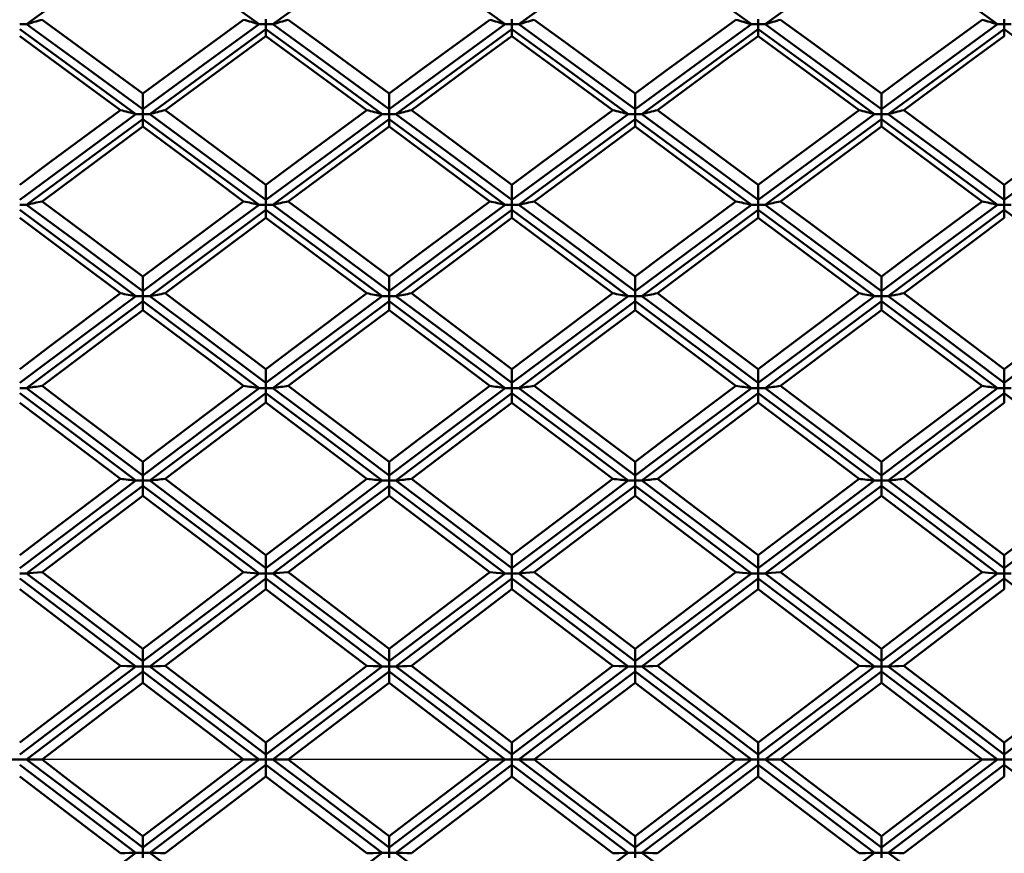
# Model space of a CAD drawing. Units: millimetres. Extents: x -97 to 125, y 89 to 224.
# Drawn here: x 81 to 90, y 137 to 145 of the extents above; entities that cross this region are included whole.
import ezdxf

# ---------------------------------------------------------------- set-up
doc = ezdxf.new("R2010")
doc.units = ezdxf.units.MM
doc.linetypes.add('CENTRO', pattern=[50.8, 31.75, -6.35, 6.35, -6.35])
for name, color, linetype, lineweight in [('1', 4, 'Continuous', 50), ('2', 7, 'Continuous', 25), ('4', 2, 'CENTRO', 25), ('NOCUT', 7, 'Continuous', 25)]:
    doc.layers.add(name, color=color, linetype=linetype, lineweight=lineweight)
doc.styles.get("Standard").update_dxf_attribs({"font": 'monos.ttf', "height": 3.5})
doc.dimstyles.new('PRAMET', dxfattribs={"dimtxt": 3.5, "dimasz": 3.5, "dimexe": 1.25, "dimexo": 0.625, "dimtad": 1, "dimtxsty": 'Standard', "dimcen": 2.5, "dimadec": 0, "dimazin": 0, "dimtfac": 1, "dimtmove": 0, "dimatfit": 3, "dimfxl": 1, "dimarcsym": 0})

# ---------------------------------------------------------------- blocks, each defined once
blk = doc.blocks.new('*D3')
at = {"layer": '2', "color": 0, "lineweight": -2}
for p, q in [((26.4161, 186.7798), (124.5056, 186.7798)), ((123.2556, 183.2798), (123.2556, 92.7798)), ((26.4161, 89.2798), (124.5056, 89.2798))]:
    blk.add_line(p, q, dxfattribs=at)
at = {"layer": '2', "color": 0}
for points in [[(122.6723, 183.2798), (123.8389, 183.2798), (123.2556, 186.7798)], [(122.6723, 92.7798), (123.8389, 92.7798), (123.2556, 89.2798)]]:
    blk.add_solid(points, dxfattribs=at)
at = {"layer": 'Defpoints', "color": 0}
for p in [(25.7911, 186.7798), (25.7911, 89.2798), (123.2556, 89.2798)]:
    blk.add_point(p, dxfattribs=at)
at = {"layer": '2', "color": 0, "insert": (120.3137, 138.0298), "char_height": 3.5, "attachment_point": 5, "rotation": 90}
blk.add_mtext('%%C97,5', dxfattribs=at)
blk = doc.blocks.new('*D7')
at = {"layer": '2', "color": 0, "lineweight": -2}
for p, q in [((62.1246, 162.5298), (108.5548, 162.5298)), ((107.3048, 159.0298), (107.3048, 117.0298)), ((62.1246, 113.5298), (108.5548, 113.5298))]:
    blk.add_line(p, q, dxfattribs=at)
at = {"layer": '2', "color": 0}
for points in [[(106.7214, 159.0298), (107.8881, 159.0298), (107.3048, 162.5298)], [(106.7214, 117.0298), (107.8881, 117.0298), (107.3048, 113.5298)]]:
    blk.add_solid(points, dxfattribs=at)
at = {"layer": 'Defpoints', "color": 0}
for p in [(61.4996, 162.5298), (61.4996, 113.5298), (107.3048, 113.5298)]:
    blk.add_point(p, dxfattribs=at)
at = {"layer": '2', "color": 0, "insert": (104.8166, 138.0298), "char_height": 3.5, "attachment_point": 5, "rotation": 90}
blk.add_mtext('%%C49', dxfattribs=at)

msp = doc.modelspace()

# ---------------------------------------------------------------- linework, layer by layer
at = {"layer": '1'}
for p, q in [((82.8767, 144.8657), (82.8767, 144.8195)), ((85.1483, 144.8658), (85.1483, 144.8195)), ((87.422, 144.8657), (87.422, 144.8195)), ((89.694, 144.8658), (89.694, 144.8195)), ((80.6027, 144.8195), (80.6663, 144.8195)), ((82.813, 144.8195), (82.8767, 144.8195)), ((82.8767, 144.8195), (82.9403, 144.8195)), ((82.8767, 144.8195), (82.8767, 144.7733)), ((82.8767, 144.7111), (82.8767, 144.7733)), ((85.0848, 144.8195), (85.1483, 144.8195)), ((85.1483, 144.8195), (85.2119, 144.8195)), ((85.1483, 144.8195), (85.1483, 144.7733)), ((85.1483, 144.711), (85.1483, 144.7733)), ((87.3583, 144.8195), (87.422, 144.8195)), ((87.422, 144.8195), (87.4856, 144.8195)), ((87.422, 144.8195), (87.422, 144.7733)), ((87.422, 144.7111), (87.422, 144.7733)), ((89.6305, 144.8195), (89.694, 144.8195)), ((89.694, 144.8195), (89.694, 144.7733)), ((89.694, 144.8195), (89.7576, 144.8195)), ((89.694, 144.7109), (89.694, 144.7733)), ((82.8767, 144.7111), (81.9455, 144.027)), ((81.7393, 144.0365), (81.7393, 144.1789)), ((84.0134, 144.0365), (84.0133, 144.179)), ((86.2846, 144.0365), (86.2846, 144.1789)), ((88.5589, 144.0365), (88.5589, 144.179)), ((81.7393, 144.0365), (81.7393, 143.9899)), ((81.9455, 144.027), (82.8767, 143.3378)), ((84.0134, 144.0365), (84.0134, 143.9899)), ((86.2846, 144.0365), (86.2846, 143.9899)), ((88.5589, 144.0365), (88.5589, 143.9899)), ((81.6757, 143.9899), (81.7393, 143.9899)), ((81.7393, 143.9899), (81.803, 143.9899)), ((81.7393, 143.9899), (81.7393, 143.9432)), ((81.7393, 143.8748), (81.7393, 143.9432)), ((83.9498, 143.9899), (84.0134, 143.9899)), ((84.0134, 143.9899), (84.0134, 143.9432)), ((84.0134, 143.9899), (84.0769, 143.9899)), ((84.0133, 143.8747), (84.0134, 143.9432)), ((86.221, 143.9899), (86.2846, 143.9899)), ((86.2846, 143.9899), (86.3483, 143.9899)), ((86.2846, 143.9899), (86.2846, 143.9432)), ((86.2846, 143.8748), (86.2846, 143.9432)), ((88.4953, 143.9899), (88.5589, 143.9899)), ((88.5589, 143.9899), (88.6225, 143.9899)), ((88.5589, 143.9899), (88.5589, 143.9432)), ((88.5589, 143.8747), (88.5589, 143.9432)), ((82.8767, 143.1997), (82.8767, 143.3378)), ((85.1483, 143.1997), (85.1483, 143.3378)), ((87.422, 143.1997), (87.422, 143.3377)), ((89.694, 143.1997), (89.694, 143.3379)), ((82.8767, 143.1997), (82.8767, 143.1526)), ((85.1483, 143.1997), (85.1483, 143.1526)), ((87.422, 143.1997), (87.422, 143.1526)), ((89.694, 143.1997), (89.694, 143.1526)), ((80.6027, 143.1526), (80.6663, 143.1526)), ((82.813, 143.1526), (82.8767, 143.1526)), ((82.8767, 143.1526), (82.8767, 143.1056)), ((82.8767, 143.1526), (82.9403, 143.1526)), ((82.8767, 143.031), (82.8767, 143.1056)), ((85.0848, 143.1526), (85.1483, 143.1526)), ((85.1483, 143.1526), (85.2119, 143.1526)), ((85.1483, 143.1526), (85.1483, 143.1055)), ((85.1483, 143.0309), (85.1483, 143.1055)), ((87.3583, 143.1526), (87.422, 143.1526)), ((87.422, 143.1526), (87.4856, 143.1526)), ((87.422, 143.1526), (87.422, 143.1056)), ((87.422, 143.031), (87.422, 143.1056)), ((89.6305, 143.1526), (89.694, 143.1526)), ((89.694, 143.1526), (89.694, 143.1055)), ((89.694, 143.1526), (89.7576, 143.1526)), ((89.694, 143.0309), (89.694, 143.1055)), ((82.8767, 143.031), (81.9455, 142.3355)), ((81.7393, 142.3562), (81.7393, 142.4898)), ((84.0134, 142.3562), (84.0133, 142.4899)), ((86.2846, 142.3562), (86.2846, 142.4898)), ((88.5589, 142.3562), (88.5589, 142.4899)), ((81.6757, 142.3088), (81.7393, 142.3088)), ((81.7393, 142.3562), (81.7393, 142.3088)), ((81.7393, 142.3088), (81.803, 142.3088)), ((81.7393, 142.3088), (81.7393, 142.2614)), ((81.9455, 142.3355), (82.8767, 141.6362)), ((83.9498, 142.3088), (84.0134, 142.3088)), ((84.0134, 142.3562), (84.0134, 142.3088)), ((84.0134, 142.3088), (84.0134, 142.2614)), ((84.0134, 142.3088), (84.0769, 142.3088)), ((86.221, 142.3088), (86.2846, 142.3088)), ((86.2846, 142.3562), (86.2846, 142.3088)), ((86.2846, 142.3088), (86.3483, 142.3088)), ((86.2846, 142.3088), (86.2846, 142.2614)), ((88.4953, 142.3088), (88.5589, 142.3088)), ((88.5589, 142.3562), (88.5589, 142.3088)), ((88.5589, 142.3088), (88.5589, 142.2614)), ((88.5589, 142.3088), (88.6225, 142.3088)), ((81.7393, 142.1809), (81.7393, 142.2614)), ((84.0133, 142.1808), (84.0134, 142.2614)), ((86.2846, 142.1809), (86.2846, 142.2614)), ((88.5589, 142.1809), (88.5589, 142.2614)), ((82.8767, 141.5072), (82.8767, 141.6362)), ((85.1483, 141.5073), (85.1483, 141.6363)), ((87.422, 141.5072), (87.422, 141.6362)), ((89.694, 141.5073), (89.694, 141.6363)), ((82.8767, 141.5072), (82.8767, 141.4596)), ((85.1483, 141.5073), (85.1483, 141.4596)), ((87.422, 141.5072), (87.422, 141.4596)), ((89.694, 141.5073), (89.694, 141.4596)), ((80.6027, 141.4596), (80.6663, 141.4596)), ((82.813, 141.4596), (82.8767, 141.4596)), ((82.8767, 141.4596), (82.9403, 141.4596)), ((82.8767, 141.4596), (82.8767, 141.4119)), ((82.8767, 141.3255), (82.8767, 141.4119)), ((85.0848, 141.4596), (85.1483, 141.4596)), ((85.1483, 141.4596), (85.2119, 141.4596)), ((85.1483, 141.4596), (85.1483, 141.4119)), ((85.1483, 141.3254), (85.1483, 141.4119)), ((87.3583, 141.4596), (87.422, 141.4596)), ((87.422, 141.4596), (87.422, 141.4119)), ((87.422, 141.4596), (87.4856, 141.4596)), ((87.422, 141.3255), (87.422, 141.4119)), ((89.6305, 141.4596), (89.694, 141.4596)), ((89.694, 141.4596), (89.7576, 141.4596)), ((89.694, 141.4596), (89.694, 141.4119)), ((89.694, 141.3254), (89.694, 141.4119)), ((82.8767, 141.3255), (81.9455, 140.622)), ((81.7393, 140.6538), (81.7393, 140.778)), ((84.0134, 140.6539), (84.0133, 140.7781)), ((86.2846, 140.6538), (86.2846, 140.778)), ((88.5589, 140.6538), (88.5589, 140.778)), ((81.7393, 140.6538), (81.7393, 140.606)), ((84.0134, 140.6539), (84.0134, 140.606)), ((86.2846, 140.6538), (86.2846, 140.606)), ((88.5589, 140.6538), (88.5589, 140.606)), ((81.6757, 140.606), (81.7393, 140.606)), ((81.7393, 140.606), (81.7393, 140.5581)), ((81.7393, 140.606), (81.803, 140.606)), ((81.7393, 140.4659), (81.7393, 140.5581)), ((81.9455, 140.622), (82.8767, 139.9163)), ((83.9498, 140.606), (84.0134, 140.606)), ((84.0134, 140.606), (84.0769, 140.606)), ((84.0134, 140.606), (84.0134, 140.5581)), ((84.0133, 140.4658), (84.0134, 140.5581)), ((86.221, 140.606), (86.2846, 140.606)), ((86.2846, 140.606), (86.2846, 140.5581)), ((86.2846, 140.606), (86.3483, 140.606)), ((86.2846, 140.4659), (86.2846, 140.5581)), ((88.4953, 140.606), (88.5589, 140.606)), ((88.5589, 140.606), (88.6225, 140.606)), ((88.5589, 140.606), (88.5589, 140.5581)), ((88.5589, 140.4658), (88.5589, 140.5581)), ((82.8767, 139.7971), (82.8767, 139.9163)), ((85.1483, 139.7971), (85.1483, 139.9164)), ((87.422, 139.7971), (87.422, 139.9163)), ((89.694, 139.7971), (89.694, 139.9164)), ((80.6027, 139.7491), (80.6663, 139.7491)), ((82.813, 139.7491), (82.8767, 139.7491)), ((82.8767, 139.7971), (82.8767, 139.7491)), ((82.8767, 139.7491), (82.8767, 139.701)), ((82.8767, 139.7491), (82.9403, 139.7491)), ((85.0848, 139.7491), (85.1483, 139.7491)), ((85.1483, 139.7971), (85.1483, 139.7491)), ((85.1483, 139.7491), (85.2119, 139.7491)), ((85.1483, 139.7491), (85.1483, 139.701)), ((87.3583, 139.7491), (87.422, 139.7491)), ((87.422, 139.7971), (87.422, 139.7491)), ((87.422, 139.7491), (87.422, 139.701)), ((87.422, 139.7491), (87.4856, 139.7491)), ((89.6305, 139.7491), (89.694, 139.7491)), ((89.694, 139.7971), (89.694, 139.7491)), ((89.694, 139.7491), (89.694, 139.701)), ((89.694, 139.7491), (89.7576, 139.7491)), ((82.8767, 139.6032), (82.8767, 139.701)), ((85.1483, 139.6031), (85.1483, 139.701)), ((87.422, 139.6032), (87.422, 139.701)), ((89.694, 139.6031), (89.694, 139.701)), ((82.8767, 139.6032), (81.9455, 138.8953)), ((81.7393, 138.9381), (81.7393, 139.0522)), ((84.0134, 138.9381), (84.0133, 139.0522)), ((86.2846, 138.9381), (86.2846, 139.0522)), ((88.5589, 138.9381), (88.5589, 139.0522)), ((81.7393, 138.9381), (81.7393, 138.89)), ((84.0134, 138.9381), (84.0134, 138.89)), ((86.2846, 138.9381), (86.2846, 138.89)), ((88.5589, 138.9381), (88.5589, 138.89)), ((81.6757, 138.89), (81.7393, 138.89)), ((81.7393, 138.89), (81.7393, 138.8419)), ((81.7393, 138.89), (81.803, 138.89)), ((81.7393, 138.7385), (81.7393, 138.8419)), ((81.9455, 138.8953), (82.8767, 138.1867)), ((83.9498, 138.89), (84.0134, 138.89)), ((84.0134, 138.89), (84.0769, 138.89)), ((84.0134, 138.89), (84.0134, 138.8418)), ((84.0133, 138.7384), (84.0134, 138.8418)), ((86.221, 138.89), (86.2846, 138.89)), ((86.2846, 138.89), (86.3483, 138.89)), ((86.2846, 138.89), (86.2846, 138.8419)), ((86.2846, 138.7385), (86.2846, 138.8419)), ((88.4953, 138.89), (88.5589, 138.89)), ((88.5589, 138.89), (88.6225, 138.89)), ((88.5589, 138.89), (88.5589, 138.8418)), ((88.5589, 138.7384), (88.5589, 138.8418)), ((82.8767, 138.0779), (82.8767, 138.1867)), ((85.1483, 138.078), (85.1483, 138.1868)), ((87.422, 138.0779), (87.422, 138.1867)), ((89.694, 138.078), (89.694, 138.1869)), ((80.3967, 138.0298), (80.8087, 138.0298)), ((82.6705, 138.0298), (83.0829, 138.0298)), ((82.8767, 138.0779), (82.8767, 138.0298)), ((82.8767, 138.0298), (82.8767, 137.9816)), ((84.9424, 138.0298), (85.3543, 138.0298)), ((85.1483, 138.078), (85.1483, 138.0298)), ((85.1483, 138.0298), (85.1483, 137.9816)), ((87.2158, 138.0298), (87.6281, 138.0298)), ((87.422, 138.0779), (87.422, 138.0298)), ((87.422, 138.0298), (87.422, 137.9816)), ((89.4882, 138.0298), (89.8999, 138.0298)), ((89.694, 138.078), (89.694, 138.0298)), ((89.694, 138.0298), (89.694, 137.9816)), ((82.8767, 137.8728), (82.8767, 137.9816)), ((85.1483, 137.8727), (85.1483, 137.9816)), ((87.422, 137.8728), (87.422, 137.9816)), ((89.694, 137.8727), (89.694, 137.9816)), ((82.8767, 137.8728), (81.9455, 137.1642)), ((81.7393, 137.2177), (81.7393, 137.3211)), ((84.0134, 137.2177), (84.0133, 137.3212)), ((86.2846, 137.2177), (86.2846, 137.3211)), ((88.5589, 137.2177), (88.5589, 137.3212)), ((81.7393, 137.2177), (81.7393, 137.1696)), ((84.0134, 137.2177), (84.0134, 137.1696)), ((86.2846, 137.2177), (86.2846, 137.1696)), ((88.5589, 137.2177), (88.5589, 137.1696)), ((81.6757, 137.1696), (81.7393, 137.1696)), ((81.7393, 137.1696), (81.7393, 137.1215)), ((81.7393, 137.1696), (81.803, 137.1696)), ((83.9498, 137.1696), (84.0134, 137.1696)), ((84.0134, 137.1696), (84.0134, 137.1215)), ((84.0134, 137.1696), (84.0769, 137.1696)), ((86.221, 137.1696), (86.2846, 137.1696)), ((86.2846, 137.1696), (86.2846, 137.1215)), ((86.2846, 137.1696), (86.3483, 137.1696)), ((88.4953, 137.1696), (88.5589, 137.1696)), ((88.5589, 137.1696), (88.5589, 137.1215)), ((88.5589, 137.1696), (88.6225, 137.1696))]:
    msp.add_line(p, q, dxfattribs=at)
for points in [[(80.6663, 144.8195, 0), (81.267, 145.2547, 0), (81.7393, 145.5949, 0)], [(82.813, 144.8195, 0), (82.2117, 145.2547, 0), (81.7393, 145.5949, 0)], [(82.9403, 144.8195, 0), (83.5415, 145.2548, 0), (84.0134, 145.5948, 0)], [(85.0848, 144.8195, 0), (84.485, 145.2547, 0), (84.0134, 145.5948, 0)], [(85.2119, 144.8195, 0), (85.8123, 145.2547, 0), (86.2846, 145.5949, 0)], [(87.3583, 144.8195, 0), (86.757, 145.2547, 0), (86.2846, 145.5949, 0)], [(87.4856, 144.8195, 0), (88.0868, 145.2548, 0), (88.5589, 145.5949, 0)], [(89.6305, 144.8195, 0), (89.0308, 145.2546, 0), (88.5589, 145.5949, 0)], [(80.8087, 144.8618, 0), (81.085, 144.6596, 0), (81.7393, 144.1789, 0)], [(81.7393, 144.1789, 0), (82.0157, 144.3822, 0), (82.6705, 144.8618, 0)], [(83.0829, 144.8618, 0), (83.3592, 144.6597, 0), (84.0133, 144.179, 0)], [(84.0133, 144.179, 0), (84.2895, 144.3824, 0), (84.9424, 144.8618, 0)], [(85.3543, 144.8618, 0), (85.6305, 144.6596, 0), (86.2846, 144.1789, 0)], [(86.2846, 144.1789, 0), (86.561, 144.3822, 0), (87.2158, 144.8618, 0)], [(87.6281, 144.8618, 0), (87.9045, 144.6597, 0), (88.5589, 144.179, 0)], [(88.5589, 144.179, 0), (88.8351, 144.3824, 0), (89.4882, 144.8618, 0)], [(81.6757, 143.9899, 0), (81.0746, 144.4296, 0), (80.6027, 144.7733, 0)], [(81.7393, 144.0365, 0), (81.1382, 144.476, 0), (80.6663, 144.8195, 0)], [(81.7393, 144.0365, 0), (82.3406, 144.4759, 0), (82.813, 144.8195, 0)], [(81.803, 143.9899, 0), (82.4042, 144.4295, 0), (82.8767, 144.7733, 0)], [(83.9498, 143.9899, 0), (83.3491, 144.4295, 0), (82.8767, 144.7733, 0)], [(84.0134, 144.0365, 0), (83.4127, 144.4759, 0), (82.9403, 144.8195, 0)], [(84.0134, 144.0365, 0), (84.6135, 144.476, 0), (85.0848, 144.8195, 0)], [(84.0769, 143.9899, 0), (84.6771, 144.4295, 0), (85.1483, 144.7733, 0)], [(86.221, 143.9899, 0), (85.62, 144.4296, 0), (85.1483, 144.7733, 0)], [(86.2846, 144.0365, 0), (85.6836, 144.476, 0), (85.2119, 144.8195, 0)], [(86.2846, 144.0365, 0), (86.8858, 144.4759, 0), (87.3583, 144.8195, 0)], [(86.3483, 143.9899, 0), (86.9495, 144.4295, 0), (87.422, 144.7733, 0)], [(88.4953, 143.9899, 0), (87.8944, 144.4295, 0), (87.422, 144.7733, 0)], [(88.5589, 144.0365, 0), (87.958, 144.4759, 0), (87.4856, 144.8195, 0)], [(88.5589, 144.0365, 0), (89.1593, 144.476, 0), (89.6305, 144.8195, 0)], [(88.6225, 143.9899, 0), (89.2229, 144.4296, 0), (89.694, 144.7733, 0)], [(90.7663, 143.9899, 0), (90.1655, 144.4296, 0), (89.694, 144.7733, 0)], [(81.5332, 144.027, 0), (81.2568, 144.2306, 0), (80.6027, 144.711, 0)], [(83.8073, 144.027, 0), (83.5311, 144.2307, 0), (82.8767, 144.7111, 0)], [(85.1483, 144.711, 0), (84.8722, 144.5082, 0), (84.2194, 144.027, 0)], [(86.0785, 144.027, 0), (85.8022, 144.2306, 0), (85.1483, 144.711, 0)], [(87.422, 144.7111, 0), (87.1456, 144.5086, 0), (86.4908, 144.027, 0)], [(88.3528, 144.027, 0), (88.0765, 144.2306, 0), (87.422, 144.7111, 0)], [(89.694, 144.7109, 0), (89.418, 144.5082, 0), (88.7649, 144.027, 0)], [(80.6027, 143.3378, 0), (80.879, 143.543, 0), (81.5332, 144.027, 0)], [(82.8767, 143.3378, 0), (83.153, 143.5428, 0), (83.8073, 144.027, 0)], [(84.2194, 144.027, 0), (84.4955, 143.8227, 0), (85.1483, 143.3378, 0)], [(85.1483, 143.3378, 0), (85.4245, 143.5431, 0), (86.0785, 144.027, 0)], [(86.4908, 144.027, 0), (86.7671, 143.8229, 0), (87.422, 143.3377, 0)], [(87.422, 143.3377, 0), (87.6983, 143.5428, 0), (88.3528, 144.027, 0)], [(88.7649, 144.027, 0), (89.0411, 143.8228, 0), (89.694, 143.3379, 0)], [(89.694, 143.3379, 0), (89.9702, 143.5432, 0), (90.6238, 144.027, 0)], [(80.6027, 143.1997, 0), (81.2033, 143.6429, 0), (81.6757, 143.9899, 0)], [(80.6663, 143.1526, 0), (81.267, 143.5961, 0), (81.7393, 143.9432, 0)], [(82.813, 143.1526, 0), (82.2117, 143.5961, 0), (81.7393, 143.9432, 0)], [(82.8767, 143.1997, 0), (82.2754, 143.643, 0), (81.803, 143.9899, 0)], [(82.8767, 143.1997, 0), (83.4778, 143.643, 0), (83.9498, 143.9899, 0)], [(82.9403, 143.1526, 0), (83.5415, 143.5962, 0), (84.0134, 143.9432, 0)], [(85.0848, 143.1526, 0), (84.485, 143.5961, 0), (84.0134, 143.9432, 0)], [(85.1483, 143.1997, 0), (84.5486, 143.6429, 0), (84.0769, 143.9899, 0)], [(85.1483, 143.1997, 0), (85.7487, 143.6429, 0), (86.221, 143.9899, 0)], [(85.2119, 143.1526, 0), (85.8123, 143.5961, 0), (86.2846, 143.9432, 0)], [(87.3583, 143.1526, 0), (86.757, 143.5961, 0), (86.2846, 143.9432, 0)], [(87.422, 143.1997, 0), (86.8206, 143.643, 0), (86.3483, 143.9899, 0)], [(87.422, 143.1997, 0), (88.0232, 143.643, 0), (88.4953, 143.9899, 0)], [(87.4856, 143.1526, 0), (88.0868, 143.5962, 0), (88.5589, 143.9432, 0)], [(89.6305, 143.1526, 0), (89.0308, 143.596, 0), (88.5589, 143.9432, 0)], [(89.694, 143.1997, 0), (89.0943, 143.6429, 0), (88.6225, 143.9899, 0)], [(89.694, 143.1997, 0), (90.2942, 143.6429, 0), (90.7663, 143.9899, 0)], [(81.7393, 143.8748, 0), (81.463, 143.6704, 0), (80.8087, 143.1845, 0)], [(82.6705, 143.1845, 0), (82.3942, 143.3898, 0), (81.7393, 143.8748, 0)], [(84.0133, 143.8747, 0), (83.7371, 143.6702, 0), (83.0829, 143.1845, 0)], [(84.9424, 143.1845, 0), (84.6663, 143.3901, 0), (84.0133, 143.8747, 0)], [(86.2846, 143.8748, 0), (86.0083, 143.6703, 0), (85.3543, 143.1845, 0)], [(87.2158, 143.1845, 0), (86.9394, 143.3898, 0), (86.2846, 143.8748, 0)], [(88.5589, 143.8747, 0), (88.2826, 143.6703, 0), (87.6281, 143.1845, 0)], [(89.4882, 143.1845, 0), (89.2121, 143.3902, 0), (88.5589, 143.8747, 0)], [(81.6757, 142.3088, 0), (81.0746, 142.7557, 0), (80.6027, 143.1055, 0)], [(81.7393, 142.3562, 0), (81.1382, 142.8029, 0), (80.6663, 143.1526, 0)], [(80.8087, 143.1845, 0), (81.085, 142.9786, 0), (81.7393, 142.4898, 0)], [(81.7393, 142.4898, 0), (82.0157, 142.6964, 0), (82.6705, 143.1845, 0)], [(81.7393, 142.3562, 0), (82.3406, 142.8029, 0), (82.813, 143.1526, 0)], [(81.803, 142.3088, 0), (82.4042, 142.7557, 0), (82.8767, 143.1056, 0)], [(83.9498, 142.3088, 0), (83.3491, 142.7556, 0), (82.8767, 143.1056, 0)], [(84.0134, 142.3562, 0), (83.4127, 142.8028, 0), (82.9403, 143.1526, 0)], [(83.0829, 143.1845, 0), (83.3592, 142.9787, 0), (84.0133, 142.4899, 0)], [(84.0133, 142.4899, 0), (84.2895, 142.6967, 0), (84.9424, 143.1845, 0)], [(84.0134, 142.3562, 0), (84.6135, 142.8029, 0), (85.0848, 143.1526, 0)], [(84.0769, 142.3088, 0), (84.6771, 142.7557, 0), (85.1483, 143.1055, 0)], [(86.221, 142.3088, 0), (85.62, 142.7557, 0), (85.1483, 143.1055, 0)], [(86.2846, 142.3562, 0), (85.6836, 142.8029, 0), (85.2119, 143.1526, 0)], [(85.3543, 143.1845, 0), (85.6305, 142.9786, 0), (86.2846, 142.4898, 0)], [(86.2846, 142.4898, 0), (86.561, 142.6964, 0), (87.2158, 143.1845, 0)], [(86.2846, 142.3562, 0), (86.8858, 142.8028, 0), (87.3583, 143.1526, 0)], [(86.3483, 142.3088, 0), (86.9495, 142.7556, 0), (87.422, 143.1056, 0)], [(88.4953, 142.3088, 0), (87.8944, 142.7556, 0), (87.422, 143.1056, 0)], [(88.5589, 142.3562, 0), (87.958, 142.8028, 0), (87.4856, 143.1526, 0)], [(87.6281, 143.1845, 0), (87.9045, 142.9788, 0), (88.5589, 142.4899, 0)], [(88.5589, 142.4899, 0), (88.8351, 142.6966, 0), (89.4882, 143.1845, 0)], [(88.5589, 142.3562, 0), (89.1593, 142.803, 0), (89.6305, 143.1526, 0)], [(88.6225, 142.3088, 0), (89.2229, 142.7557, 0), (89.694, 143.1055, 0)], [(90.7663, 142.3088, 0), (90.1655, 142.7557, 0), (89.694, 143.1055, 0)], [(81.5332, 142.3355, 0), (81.2568, 142.5423, 0), (80.6027, 143.031, 0)], [(83.8073, 142.3355, 0), (83.5311, 142.5424, 0), (82.8767, 143.031, 0)], [(85.1483, 143.0309, 0), (84.8722, 142.8246, 0), (84.2194, 142.3355, 0)], [(86.0785, 142.3355, 0), (85.8022, 142.5424, 0), (85.1483, 143.0309, 0)], [(87.422, 143.031, 0), (87.1456, 142.825, 0), (86.4908, 142.3355, 0)], [(88.3528, 142.3355, 0), (88.0765, 142.5424, 0), (87.422, 143.031, 0)], [(89.694, 143.0309, 0), (89.418, 142.8246, 0), (88.7649, 142.3355, 0)], [(80.6027, 141.6363, 0), (80.879, 141.8443, 0), (81.5332, 142.3355, 0)], [(80.6027, 141.5073, 0), (81.2033, 141.9566, 0), (81.6757, 142.3088, 0)], [(82.8767, 141.5072, 0), (82.2754, 141.9567, 0), (81.803, 142.3088, 0)], [(82.8767, 141.6362, 0), (83.153, 141.8441, 0), (83.8073, 142.3355, 0)], [(82.8767, 141.5072, 0), (83.4778, 141.9567, 0), (83.9498, 142.3088, 0)], [(85.1483, 141.5073, 0), (84.5486, 141.9566, 0), (84.0769, 142.3088, 0)], [(84.2194, 142.3355, 0), (84.4955, 142.1281, 0), (85.1483, 141.6363, 0)], [(85.1483, 141.6363, 0), (85.4245, 141.8444, 0), (86.0785, 142.3355, 0)], [(85.1483, 141.5073, 0), (85.7487, 141.9566, 0), (86.221, 142.3088, 0)], [(87.422, 141.5072, 0), (86.8206, 141.9567, 0), (86.3483, 142.3088, 0)], [(86.4908, 142.3355, 0), (86.7671, 142.1283, 0), (87.422, 141.6362, 0)], [(87.422, 141.6362, 0), (87.6983, 141.8441, 0), (88.3528, 142.3355, 0)], [(87.422, 141.5072, 0), (88.0232, 141.9567, 0), (88.4953, 142.3088, 0)], [(89.694, 141.5073, 0), (89.0943, 141.9566, 0), (88.6225, 142.3088, 0)], [(88.7649, 142.3355, 0), (89.0411, 142.1281, 0), (89.694, 141.6363, 0)], [(89.694, 141.6363, 0), (89.9702, 141.8444, 0), (90.6238, 142.3355, 0)], [(89.694, 141.5073, 0), (90.2942, 141.9566, 0), (90.7663, 142.3088, 0)], [(80.6663, 141.4596, 0), (81.267, 141.9091, 0), (81.7393, 142.2614, 0)], [(82.813, 141.4596, 0), (82.2117, 141.9092, 0), (81.7393, 142.2614, 0)], [(82.9403, 141.4596, 0), (83.5415, 141.9092, 0), (84.0134, 142.2614, 0)], [(85.0848, 141.4596, 0), (84.485, 141.9091, 0), (84.0134, 142.2614, 0)], [(85.2119, 141.4596, 0), (85.8123, 141.9091, 0), (86.2846, 142.2614, 0)], [(87.3583, 141.4596, 0), (86.757, 141.9092, 0), (86.2846, 142.2614, 0)], [(87.4856, 141.4596, 0), (88.0868, 141.9092, 0), (88.5589, 142.2614, 0)], [(89.6305, 141.4596, 0), (89.0308, 141.9091, 0), (88.5589, 142.2614, 0)], [(81.7393, 142.1809, 0), (81.463, 141.9735, 0), (80.8087, 141.4809, 0)], [(82.6705, 141.4809, 0), (82.3942, 141.689, 0), (81.7393, 142.1809, 0)], [(84.0133, 142.1808, 0), (83.7371, 141.9733, 0), (83.0829, 141.4809, 0)], [(84.9424, 141.4809, 0), (84.6663, 141.6893, 0), (84.0133, 142.1808, 0)], [(86.2846, 142.1809, 0), (86.0083, 141.9734, 0), (85.3543, 141.4809, 0)], [(87.2158, 141.4809, 0), (86.9394, 141.689, 0), (86.2846, 142.1809, 0)], [(88.5589, 142.1809, 0), (88.2826, 141.9734, 0), (87.6281, 141.4809, 0)], [(89.4882, 141.4809, 0), (89.2121, 141.6893, 0), (88.5589, 142.1809, 0)], [(80.8087, 141.4809, 0), (81.085, 141.2725, 0), (81.7393, 140.778, 0)], [(81.7393, 140.778, 0), (82.0157, 140.9869, 0), (82.6705, 141.4809, 0)], [(83.0829, 141.4809, 0), (83.3592, 141.2726, 0), (84.0133, 140.7781, 0)], [(84.0133, 140.7781, 0), (84.2895, 140.9872, 0), (84.9424, 141.4809, 0)], [(85.3543, 141.4809, 0), (85.6305, 141.2724, 0), (86.2846, 140.778, 0)], [(86.2846, 140.778, 0), (86.561, 140.9869, 0), (87.2158, 141.4809, 0)], [(87.6281, 141.4809, 0), (87.9045, 141.2726, 0), (88.5589, 140.778, 0)], [(88.5589, 140.778, 0), (88.8351, 140.9871, 0), (89.4882, 141.4809, 0)], [(81.6757, 140.606, 0), (81.0746, 141.0578, 0), (80.6027, 141.4119, 0)], [(81.7393, 140.6538, 0), (81.1382, 141.1055, 0), (80.6663, 141.4596, 0)], [(81.7393, 140.6538, 0), (82.3406, 141.1055, 0), (82.813, 141.4596, 0)], [(81.803, 140.606, 0), (82.4042, 141.0577, 0), (82.8767, 141.4119, 0)], [(83.9498, 140.606, 0), (83.3491, 141.0577, 0), (82.8767, 141.4119, 0)], [(84.0134, 140.6539, 0), (83.4127, 141.1054, 0), (82.9403, 141.4596, 0)], [(84.0134, 140.6539, 0), (84.6135, 141.1055, 0), (85.0848, 141.4596, 0)], [(84.0769, 140.606, 0), (84.6771, 141.0577, 0), (85.1483, 141.4119, 0)], [(86.221, 140.606, 0), (85.62, 141.0578, 0), (85.1483, 141.4119, 0)], [(86.2846, 140.6538, 0), (85.6836, 141.1055, 0), (85.2119, 141.4596, 0)], [(86.2846, 140.6538, 0), (86.8858, 141.1055, 0), (87.3583, 141.4596, 0)], [(86.3483, 140.606, 0), (86.9495, 141.0577, 0), (87.422, 141.4119, 0)], [(88.4953, 140.606, 0), (87.8944, 141.0577, 0), (87.422, 141.4119, 0)], [(88.5589, 140.6538, 0), (87.958, 141.1054, 0), (87.4856, 141.4596, 0)], [(88.5589, 140.6538, 0), (89.1593, 141.1056, 0), (89.6305, 141.4596, 0)], [(88.6225, 140.606, 0), (89.2229, 141.0578, 0), (89.694, 141.4119, 0)], [(90.7663, 140.606, 0), (90.1655, 141.0578, 0), (89.694, 141.4119, 0)], [(81.5332, 140.622, 0), (81.2568, 140.8311, 0), (80.6027, 141.3254, 0)], [(83.8073, 140.622, 0), (83.5311, 140.8312, 0), (82.8767, 141.3255, 0)], [(85.1483, 141.3254, 0), (84.8722, 141.1166, 0), (84.2194, 140.622, 0)], [(86.0785, 140.622, 0), (85.8022, 140.8311, 0), (85.1483, 141.3254, 0)], [(87.422, 141.3255, 0), (87.1456, 141.117, 0), (86.4908, 140.622, 0)], [(88.3528, 140.622, 0), (88.0765, 140.8311, 0), (87.422, 141.3255, 0)], [(89.694, 141.3254, 0), (89.418, 141.1165, 0), (88.7649, 140.622, 0)], [(80.6027, 139.9164, 0), (80.879, 140.1261, 0), (81.5332, 140.622, 0)], [(80.6027, 139.7971, 0), (81.2033, 140.2503, 0), (81.6757, 140.606, 0)], [(80.6663, 139.7491, 0), (81.267, 140.2024, 0), (81.7393, 140.5581, 0)], [(82.813, 139.7491, 0), (82.2117, 140.2024, 0), (81.7393, 140.5581, 0)], [(82.8767, 139.7971, 0), (82.2754, 140.2504, 0), (81.803, 140.606, 0)], [(82.8767, 139.9163, 0), (83.153, 140.1259, 0), (83.8073, 140.622, 0)], [(82.8767, 139.7971, 0), (83.4778, 140.2504, 0), (83.9498, 140.606, 0)], [(82.9403, 139.7491, 0), (83.5415, 140.2025, 0), (84.0134, 140.5581, 0)], [(85.0848, 139.7491, 0), (84.485, 140.2023, 0), (84.0134, 140.5581, 0)], [(85.1483, 139.7971, 0), (84.5486, 140.2503, 0), (84.0769, 140.606, 0)], [(84.2194, 140.622, 0), (84.4955, 140.4125, 0), (85.1483, 139.9164, 0)], [(85.1483, 139.9164, 0), (85.4245, 140.1262, 0), (86.0785, 140.622, 0)], [(85.1483, 139.7971, 0), (85.7487, 140.2503, 0), (86.221, 140.606, 0)], [(85.2119, 139.7491, 0), (85.8123, 140.2023, 0), (86.2846, 140.5581, 0)], [(87.3583, 139.7491, 0), (86.757, 140.2024, 0), (86.2846, 140.5581, 0)], [(87.422, 139.7971, 0), (86.8206, 140.2504, 0), (86.3483, 140.606, 0)], [(86.4908, 140.622, 0), (86.7671, 140.4127, 0), (87.422, 139.9163, 0)], [(87.422, 139.9163, 0), (87.6983, 140.1259, 0), (88.3528, 140.622, 0)], [(87.422, 139.7971, 0), (88.0232, 140.2504, 0), (88.4953, 140.606, 0)], [(87.4856, 139.7491, 0), (88.0868, 140.2025, 0), (88.5589, 140.5581, 0)], [(89.6305, 139.7491, 0), (89.0308, 140.2023, 0), (88.5589, 140.5581, 0)], [(89.694, 139.7971, 0), (89.0943, 140.2503, 0), (88.6225, 140.606, 0)], [(88.7649, 140.622, 0), (89.0411, 140.4126, 0), (89.694, 139.9164, 0)], [(89.694, 139.9164, 0), (89.9702, 140.1263, 0), (90.6238, 140.622, 0)], [(89.694, 139.7971, 0), (90.2942, 140.2503, 0), (90.7663, 140.606, 0)], [(81.7393, 140.4659, 0), (81.463, 140.2565, 0), (80.8087, 139.7598, 0)], [(82.6705, 139.7598, 0), (82.3942, 139.9695, 0), (81.7393, 140.4659, 0)], [(84.0133, 140.4658, 0), (83.7371, 140.2563, 0), (83.0829, 139.7598, 0)], [(84.9424, 139.7598, 0), (84.6663, 139.9698, 0), (84.0133, 140.4658, 0)], [(86.2846, 140.4659, 0), (86.0083, 140.2564, 0), (85.3543, 139.7598, 0)], [(87.2158, 139.7598, 0), (86.9394, 139.9695, 0), (86.2846, 140.4659, 0)], [(88.5589, 140.4658, 0), (88.2826, 140.2564, 0), (87.6281, 139.7598, 0)], [(89.4882, 139.7598, 0), (89.2121, 139.9698, 0), (88.5589, 140.4658, 0)], [(80.6663, 139.7491, 0), (80.7262, 139.7536, 0), (80.7675, 139.7567, 0), (80.8087, 139.7598, 0)], [(81.7393, 138.9381, 0), (81.1382, 139.3925, 0), (80.6663, 139.7491, 0)], [(80.8087, 139.7598, 0), (81.085, 139.5498, 0), (81.7393, 139.0522, 0)], [(81.7393, 139.0522, 0), (82.0157, 139.2623, 0), (82.6705, 139.7598, 0)], [(81.7393, 138.9381, 0), (82.3406, 139.3924, 0), (82.813, 139.7491, 0)], [(82.6705, 139.7598, 0), (82.7302, 139.7553, 0), (82.7716, 139.7522, 0), (82.813, 139.7491, 0)], [(82.9403, 139.7491, 0), (83.0002, 139.7535, 0), (83.0416, 139.7567, 0), (83.0829, 139.7598, 0)], [(84.0134, 138.9381, 0), (83.4127, 139.3924, 0), (82.9403, 139.7491, 0)], [(83.0829, 139.7598, 0), (83.3592, 139.5499, 0), (84.0133, 139.0522, 0)], [(84.0133, 139.0522, 0), (84.2895, 139.2626, 0), (84.9424, 139.7598, 0)], [(84.0134, 138.9381, 0), (84.6135, 139.3925, 0), (85.0848, 139.7491, 0)], [(84.9424, 139.7598, 0), (85.0021, 139.7553, 0), (85.0434, 139.7522, 0), (85.0848, 139.7491, 0)], [(85.2119, 139.7491, 0), (85.2718, 139.7536, 0), (85.3131, 139.7567, 0), (85.3543, 139.7598, 0)], [(86.2846, 138.9381, 0), (85.6836, 139.3925, 0), (85.2119, 139.7491, 0)], [(85.3543, 139.7598, 0), (85.6305, 139.5497, 0), (86.2846, 139.0522, 0)], [(86.2846, 139.0522, 0), (86.561, 139.2623, 0), (87.2158, 139.7598, 0)], [(86.2846, 138.9381, 0), (86.8858, 139.3924, 0), (87.3583, 139.7491, 0)], [(87.2158, 139.7598, 0), (87.2755, 139.7553, 0), (87.3169, 139.7522, 0), (87.3583, 139.7491, 0)], [(87.4856, 139.7491, 0), (87.5455, 139.7535, 0), (87.5868, 139.7567, 0), (87.6281, 139.7598, 0)], [(88.5589, 138.9381, 0), (87.958, 139.3924, 0), (87.4856, 139.7491, 0)], [(87.6281, 139.7598, 0), (87.9045, 139.5499, 0), (88.5589, 139.0522, 0)], [(88.5589, 139.0522, 0), (88.8351, 139.2625, 0), (89.4882, 139.7598, 0)], [(88.5589, 138.9381, 0), (89.1593, 139.3925, 0), (89.6305, 139.7491, 0)], [(89.4882, 139.7598, 0), (89.5478, 139.7553, 0), (89.5891, 139.7522, 0), (89.6305, 139.7491, 0)], [(81.6757, 138.89, 0), (81.0746, 139.3444, 0), (80.6027, 139.701, 0)], [(81.803, 138.89, 0), (82.4042, 139.3443, 0), (82.8767, 139.701, 0)], [(83.9498, 138.89, 0), (83.3491, 139.3443, 0), (82.8767, 139.701, 0)], [(84.0769, 138.89, 0), (84.6771, 139.3444, 0), (85.1483, 139.701, 0)], [(86.221, 138.89, 0), (85.62, 139.3444, 0), (85.1483, 139.701, 0)], [(86.3483, 138.89, 0), (86.9495, 139.3443, 0), (87.422, 139.701, 0)], [(88.4953, 138.89, 0), (87.8944, 139.3443, 0), (87.422, 139.701, 0)], [(88.6225, 138.89, 0), (89.2229, 139.3444, 0), (89.694, 139.701, 0)], [(90.7663, 138.89, 0), (90.1655, 139.3444, 0), (89.694, 139.701, 0)], [(81.5332, 138.8953, 0), (81.2568, 139.1055, 0), (80.6027, 139.6031, 0)], [(83.8073, 138.8953, 0), (83.5311, 139.1056, 0), (82.8767, 139.6032, 0)], [(85.1483, 139.6031, 0), (84.8722, 139.3928, 0), (84.2194, 138.8953, 0)], [(86.0785, 138.8953, 0), (85.8022, 139.1056, 0), (85.1483, 139.6031, 0)], [(87.422, 139.6032, 0), (87.1456, 139.3932, 0), (86.4908, 138.8953, 0)], [(88.3528, 138.8953, 0), (88.0765, 139.1056, 0), (87.422, 139.6032, 0)], [(89.694, 139.6031, 0), (89.418, 139.3928, 0), (88.7649, 138.8953, 0)], [(80.6027, 138.1868, 0), (80.879, 138.3973, 0), (81.5332, 138.8953, 0)], [(80.6027, 138.078, 0), (81.2033, 138.5327, 0), (81.6757, 138.89, 0)], [(80.6663, 138.0298, 0), (81.267, 138.4845, 0), (81.7393, 138.8419, 0)], [(81.5332, 138.8953, 0), (81.5929, 138.8931, 0), (81.6342, 138.8915, 0), (81.6757, 138.89, 0)], [(82.813, 138.0298, 0), (82.2117, 138.4846, 0), (81.7393, 138.8419, 0)], [(81.803, 138.89, 0), (81.8629, 138.8922, 0), (81.9042, 138.8938, 0), (81.9455, 138.8953, 0)], [(82.8767, 138.0779, 0), (82.2754, 138.5327, 0), (81.803, 138.89, 0)], [(82.8767, 138.1867, 0), (83.153, 138.3971, 0), (83.8073, 138.8953, 0)], [(82.8767, 138.0779, 0), (83.4778, 138.5328, 0), (83.9498, 138.89, 0)], [(82.9403, 138.0298, 0), (83.5415, 138.4847, 0), (84.0134, 138.8418, 0)], [(83.8073, 138.8953, 0), (83.867, 138.8931, 0), (83.9084, 138.8915, 0), (83.9498, 138.89, 0)], [(85.0848, 138.0298, 0), (84.485, 138.4845, 0), (84.0134, 138.8418, 0)], [(84.0769, 138.89, 0), (84.1368, 138.8922, 0), (84.1781, 138.8938, 0), (84.2194, 138.8953, 0)], [(85.1483, 138.078, 0), (84.5486, 138.5327, 0), (84.0769, 138.89, 0)], [(84.2194, 138.8953, 0), (84.4955, 138.6848, 0), (85.1483, 138.1868, 0)], [(85.1483, 138.1868, 0), (85.4245, 138.3974, 0), (86.0785, 138.8953, 0)], [(85.1483, 138.078, 0), (85.7487, 138.5327, 0), (86.221, 138.89, 0)], [(85.2119, 138.0298, 0), (85.8123, 138.4845, 0), (86.2846, 138.8419, 0)], [(86.0785, 138.8953, 0), (86.1382, 138.8931, 0), (86.1796, 138.8915, 0), (86.221, 138.89, 0)], [(87.3583, 138.0298, 0), (86.757, 138.4846, 0), (86.2846, 138.8419, 0)], [(86.3483, 138.89, 0), (86.4082, 138.8922, 0), (86.4495, 138.8938, 0), (86.4908, 138.8953, 0)], [(87.422, 138.0779, 0), (86.8206, 138.5328, 0), (86.3483, 138.89, 0)], [(86.4908, 138.8953, 0), (86.7671, 138.6851, 0), (87.422, 138.1867, 0)], [(87.422, 138.1867, 0), (87.6983, 138.3971, 0), (88.3528, 138.8953, 0)], [(87.422, 138.0779, 0), (88.0232, 138.5328, 0), (88.4953, 138.89, 0)], [(87.4856, 138.0298, 0), (88.0868, 138.4846, 0), (88.5589, 138.8418, 0)], [(88.3528, 138.8953, 0), (88.4125, 138.8931, 0), (88.4539, 138.8915, 0), (88.4953, 138.89, 0)], [(89.6305, 138.0298, 0), (89.0308, 138.4845, 0), (88.5589, 138.8418, 0)], [(88.6225, 138.89, 0), (88.6824, 138.8922, 0), (88.7237, 138.8938, 0), (88.7649, 138.8953, 0)], [(89.694, 138.078, 0), (89.0943, 138.5327, 0), (88.6225, 138.89, 0)], [(88.7649, 138.8953, 0), (89.0411, 138.6849, 0), (89.694, 138.1869, 0)], [(89.694, 138.1869, 0), (89.9702, 138.3974, 0), (90.6238, 138.8953, 0)], [(89.694, 138.078, 0), (90.2942, 138.5327, 0), (90.7663, 138.89, 0)], [(81.7393, 138.7385, 0), (81.463, 138.5281, 0), (80.8087, 138.0298, 0)], [(82.6705, 138.0298, 0), (82.3942, 138.2401, 0), (81.7393, 138.7385, 0)], [(84.0133, 138.7384, 0), (83.7371, 138.528, 0), (83.0829, 138.0298, 0)], [(84.9424, 138.0298, 0), (84.6663, 138.2404, 0), (84.0133, 138.7384, 0)], [(86.2846, 138.7385, 0), (86.0083, 138.5281, 0), (85.3543, 138.0298, 0)], [(87.2158, 138.0298, 0), (86.9394, 138.2401, 0), (86.2846, 138.7385, 0)], [(88.5589, 138.7384, 0), (88.2826, 138.528, 0), (87.6281, 138.0298, 0)], [(89.4882, 138.0298, 0), (89.2121, 138.2405, 0), (88.5589, 138.7384, 0)], [(81.7393, 137.2177, 0), (81.1382, 137.6725, 0), (80.6663, 138.0298, 0)], [(80.8087, 138.0298, 0), (81.085, 137.8193, 0), (81.7393, 137.3211, 0)], [(81.7393, 137.3211, 0), (82.0157, 137.5314, 0), (82.6705, 138.0298, 0)], [(81.7393, 137.2177, 0), (82.3406, 137.6724, 0), (82.813, 138.0298, 0)], [(84.0134, 137.2177, 0), (83.4127, 137.6724, 0), (82.9403, 138.0298, 0)], [(83.0829, 138.0298, 0), (83.3592, 137.8194, 0), (84.0133, 137.3212, 0)], [(84.0134, 137.2177, 0), (84.6135, 137.6725, 0), (85.0848, 138.0298, 0)], [(84.0133, 137.3212, 0), (84.2895, 137.5317, 0), (84.9424, 138.0298, 0)], [(86.2846, 137.2177, 0), (85.6836, 137.6725, 0), (85.2119, 138.0298, 0)], [(85.3543, 138.0298, 0), (85.6305, 137.8193, 0), (86.2846, 137.3211, 0)], [(86.2846, 137.3211, 0), (86.561, 137.5314, 0), (87.2158, 138.0298, 0)], [(86.2846, 137.2177, 0), (86.8858, 137.6724, 0), (87.3583, 138.0298, 0)], [(88.5589, 137.2177, 0), (87.958, 137.6724, 0), (87.4856, 138.0298, 0)], [(87.6281, 138.0298, 0), (87.9045, 137.8194, 0), (88.5589, 137.3212, 0)], [(88.5589, 137.2177, 0), (89.1593, 137.6725, 0), (89.6305, 138.0298, 0)], [(88.5589, 137.3212, 0), (88.8351, 137.5316, 0), (89.4882, 138.0298, 0)], [(81.6757, 137.1696, 0), (81.0746, 137.6243, 0), (80.6027, 137.9816, 0)], [(81.803, 137.1696, 0), (82.4042, 137.6243, 0), (82.8767, 137.9816, 0)], [(83.9498, 137.1696, 0), (83.3491, 137.6242, 0), (82.8767, 137.9816, 0)], [(84.0769, 137.1696, 0), (84.6771, 137.6243, 0), (85.1483, 137.9816, 0)], [(86.221, 137.1696, 0), (85.62, 137.6243, 0), (85.1483, 137.9816, 0)], [(86.3483, 137.1696, 0), (86.9495, 137.6243, 0), (87.422, 137.9816, 0)], [(88.4953, 137.1696, 0), (87.8944, 137.6242, 0), (87.422, 137.9816, 0)], [(88.6225, 137.1696, 0), (89.2229, 137.6244, 0), (89.694, 137.9816, 0)], [(90.7663, 137.1696, 0), (90.1655, 137.6243, 0), (89.694, 137.9816, 0)], [(81.5332, 137.1642, 0), (81.2568, 137.3745, 0), (80.6027, 137.8728, 0)], [(83.8073, 137.1642, 0), (83.5311, 137.3746, 0), (82.8767, 137.8728, 0)], [(85.1483, 137.8727, 0), (84.8722, 137.6621, 0), (84.2194, 137.1642, 0)], [(86.0785, 137.1642, 0), (85.8022, 137.3746, 0), (85.1483, 137.8727, 0)], [(87.422, 137.8728, 0), (87.1456, 137.6625, 0), (86.4908, 137.1642, 0)], [(88.3528, 137.1642, 0), (88.0765, 137.3746, 0), (87.422, 137.8728, 0)], [(89.694, 137.8727, 0), (89.418, 137.662, 0), (88.7649, 137.1642, 0)], [(80.6027, 136.3586, 0), (81.2033, 136.8125, 0), (81.6757, 137.1696, 0)], [(81.6757, 137.1696, 0), (81.6158, 137.1674, 0), (81.5744, 137.1658, 0), (81.5332, 137.1642, 0)], [(82.8767, 136.3585, 0), (82.2754, 136.8126, 0), (81.803, 137.1696, 0)], [(81.803, 137.1696, 0), (81.8629, 137.1674, 0), (81.9042, 137.1658, 0), (81.9455, 137.1642, 0)], [(82.8767, 136.3585, 0), (83.4778, 136.8126, 0), (83.9498, 137.1696, 0)], [(83.8073, 137.1642, 0), (83.867, 137.1665, 0), (83.9084, 137.1681, 0), (83.9498, 137.1696, 0)], [(85.1483, 136.3586, 0), (84.5486, 136.8125, 0), (84.0769, 137.1696, 0)], [(84.0769, 137.1696, 0), (84.1368, 137.1674, 0), (84.1781, 137.1658, 0), (84.2194, 137.1642, 0)], [(85.1483, 136.3586, 0), (85.7487, 136.8125, 0), (86.221, 137.1696, 0)], [(86.0785, 137.1642, 0), (86.1382, 137.1665, 0), (86.1796, 137.1681, 0), (86.221, 137.1696, 0)], [(87.422, 136.3585, 0), (86.8206, 136.8126, 0), (86.3483, 137.1696, 0)], [(86.3483, 137.1696, 0), (86.4082, 137.1674, 0), (86.4495, 137.1658, 0), (86.4908, 137.1642, 0)], [(87.422, 136.3585, 0), (88.0232, 136.8126, 0), (88.4953, 137.1696, 0)], [(88.3528, 137.1642, 0), (88.4125, 137.1665, 0), (88.4539, 137.1681, 0), (88.4953, 137.1696, 0)], [(89.694, 136.3586, 0), (89.0943, 136.8125, 0), (88.6225, 137.1696, 0)], [(88.6225, 137.1696, 0), (88.6824, 137.1674, 0), (88.7237, 137.1658, 0), (88.7649, 137.1642, 0)]]:
    msp.add_polyline3d(points, dxfattribs=at)
for centre, radius, start, end in [((63.5964, 202.6182), 60.2666, 286.45366, 286.594899), ((99.7645, 202.2641), 59.8935, 253.416808, 253.559029), ((66.1052, 201.8681), 59.4807, 286.441381, 286.584582), ((101.7717, 201.3022), 58.896, 253.396537, 253.541004), ((68.1202, 202.6779), 60.33, 286.457454, 286.598514), ((104.2874, 202.1911), 59.8172, 253.417447, 253.559856), ((70.6277, 201.9492), 59.565, 286.440385, 286.583392), ((106.2937, 201.2059), 58.797, 253.391909, 253.536581), ((98.195, 207.7596), 65.8747, 255.348854, 255.476949), ((65.1648, 208.2202), 66.3503, 284.522621, 284.649805), ((100.6995, 208.6028), 66.7486, 255.340699, 255.46704), ((67.6755, 207.2541), 65.3557, 284.534123, 284.663135), ((102.7177, 207.6659), 65.7782, 255.347278, 255.475548), ((69.6883, 208.2987), 66.4318, 284.52387, 284.650888), ((105.2236, 208.5336), 66.6763, 255.34342, 255.469922), ((72.1979, 207.3572), 65.4613, 284.531089, 284.65992), ((64.194, 217.0766), 75.737, 282.561839, 282.672253), ((99.1726, 216.6304), 75.277, 257.336904, 257.448075), ((66.6939, 216.1206), 74.7548, 282.552244, 282.664185), ((101.1876, 215.394), 74.0143, 257.321053, 257.433989), ((68.7188, 217.1518), 75.8149, 282.564804, 282.67508), ((103.6962, 216.5373), 75.1814, 257.337404, 257.448721), ((71.217, 216.2247), 74.8612, 282.551465, 282.663255), ((105.7102, 215.2694), 73.8877, 257.317434, 257.430532), ((97.6854, 228.391), 87.5582, 259.369506, 259.464386), ((65.6786, 229.01), 88.1878, 280.535294, 280.629502), ((100.1821, 229.5259), 88.7147, 259.363463, 259.457048), ((68.1829, 227.7012), 86.859, 280.543812, 280.639379), ((102.2087, 228.2638), 87.4292, 259.368338, 259.463348), ((70.2028, 229.1156), 88.2955, 280.536219, 280.630305), ((104.7071, 229.4336), 88.6202, 259.36548, 259.459182), ((72.7057, 227.8415), 87.001, 280.541565, 280.636997), ((64.6298, 248.9536), 108.6836, 278.485106, 278.561029), ((98.7409, 248.3122), 108.0332, 261.445269, 261.521708), ((67.1231, 247.5672), 107.2801, 278.47851, 278.555481), ((100.7617, 246.5073), 106.2111, 261.434368, 261.512024), ((69.1554, 249.0616), 108.7934, 278.487145, 278.562974), ((103.2652, 248.177), 107.8964, 261.445613, 261.522152), ((71.6468, 247.719), 107.4334, 278.477975, 278.554841), ((105.2846, 246.3246), 106.027, 261.431879, 261.509648), ((97.3398, 280.502), 140.7702, 263.552846, 263.611223), ((66.027, 281.505), 141.7794, 276.38858, 276.446544), ((99.8313, 282.3427), 142.6237, 263.549128, 263.606709), ((68.5269, 279.3725), 139.6351, 276.393819, 276.452622), ((101.8635, 280.2947), 140.5618, 263.552128, 263.610585), ((70.5518, 281.6761), 141.9518, 276.389148, 276.447038), ((104.3568, 282.1939), 142.4736, 263.550368, 263.608022), ((73.0502, 279.6019), 139.8655, 276.392437, 276.451156)]:
    msp.add_arc(centre, radius, start, end, dxfattribs=at)
at = {"layer": '4'}
msp.add_line((96.7398, 138.0298), (8.2348, 138.0298), dxfattribs=at)
at = {"layer": 'NOCUT'}
msp.add_line((93.2398, 138.0298), (8.2348, 138.0298), dxfattribs=at)

# ---------------------------------------------------------------- dimensions: what is measured, and where the dimension line sits
at = {"layer": '2'}
dim = msp.add_linear_dim(base=(123.2556, 89.2798), p1=(25.7911, 186.7798), p2=(25.7911, 89.2798), angle=90, dimstyle='PRAMET', override={"dimpost": '%%C<>'}, dxfattribs=at)
dim.commit()
dim.dimension.update_dxf_attribs({"geometry": '*D3', "text_midpoint": (123.2556, 138.0298), "dimtype": 160})
dim = msp.add_linear_dim(base=(107.3048, 113.5298), p1=(61.4996, 162.5298), p2=(61.4996, 113.5298), angle=90, dimstyle='PRAMET', override={"dimpost": '%%C<>'}, dxfattribs=at)
dim.commit()
dim.dimension.update_dxf_attribs({"geometry": '*D7', "text_midpoint": (104.8166, 138.0298)})

doc.saveas('drawing.dxf')
